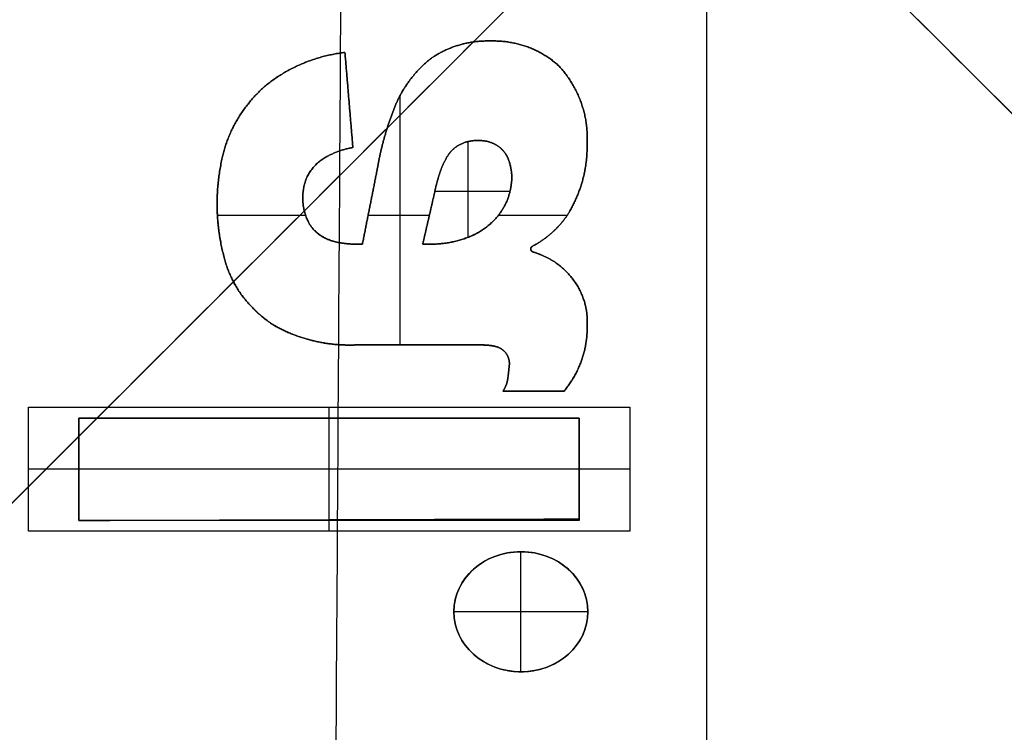
# Model space of a CAD drawing. Units: millimetres. Extents: x -318 to 318, y -318 to 318.
# Drawn here: x -15 to 7, y 239 to 255 of the extents above; entities that cross this region are included whole.
import ezdxf

# ---------------------------------------------------------------- set-up
doc = ezdxf.new("R2010")
doc.units = ezdxf.units.MM
doc.layers.add('Livello 01', color=7, linetype='Continuous', true_color=0x000000)

# ---------------------------------------------------------------- blocks, each defined once
blk = doc.blocks.new('Blocco 01')
at = {"layer": 'Livello 01'}
for p, q in [((-0.001, 176.846, 78.35), (-0.001, 281.027, 26.408)), ((-6.912, 248.111, 42.019), (-6.912, 253.751, 39.207)), ((-5.38, 250.543, 41.606), (-5.38, 252.703, 40.529)), ((-4.439, 251.571, 41.093), (-6.134, 251.571, 41.093)), ((-9.047, 251.032, 40.562), (-11.037, 251.032, 40.562)), ((-6.257, 251.032, 40.562), (-7.639, 251.032, 40.562)), ((-3.152, 251.032, 40.562), (-4.703, 251.032, 40.562)), ((-15.3, 243.907, 44.115), (-15.3, 246.705, 42.72)), ((-15.3, 246.705, 42.72), (-1.737, 246.705, 42.72)), ((-8.519, 243.907, 44.115), (-8.519, 246.705, 42.72)), ((-1.737, 246.705, 42.72), (-1.737, 243.907, 44.115)), ((-1.737, 245.306, 43.417), (-15.3, 245.306, 43.417)), ((-1.737, 243.907, 44.115), (-15.3, 243.907, 44.115)), ((-4.192, 240.737, 45.695), (-4.192, 243.445, 44.345)), ((-2.679, 242.091, 45.02), (-5.705, 242.091, 45.02))]:
    blk.add_line(p, q, dxfattribs=at)
at = {"layer": 'Livello 01', "extrusion": (-9.20567e-13, 0.446198, 0.894934)}
for start, end in [(270, 90), (90, 270)]:
    blk.add_arc((4.192, -196.568, 148.311), 1.513, start, end, dxfattribs=at)
at = {"layer": 'Livello 01', "extrusion": (9.20567e-13, -0.446198, -0.894934)}
for start, end in [(90, 270), (270, 90)]:
    blk.add_arc((-4.192, -196.211, -149.027), 1.513, start, end, dxfattribs=at)
at = {"layer": 'Livello 01'}
for points, knots in [([(-9.515, 30.209, 189.416), (-9.515, 30.236, 189.251), (-9.515, 30.555, 187.354), (-9.514, 31.277, 183.751), (-9.511, 32.695, 178.664), (-9.506, 34.574, 173.727), (-9.497, 36.977, 169.02), (-9.486, 39.907, 164.636), (-9.47, 43.323, 160.612), (-9.453, 47.134, 156.96), (-9.432, 51.233, 153.65), (-9.41, 55.558, 150.617), (-9.387, 60.022, 147.829), (-9.363, 64.636, 145.196), (-9.293, 77.992, 138.242), (-9.174, 100.531, 126.864), (-9.002, 131.631, 110.938), (-8.823, 162.818, 95.029), (-8.638, 193.982, 79.116), (-8.447, 225.152, 63.204), (-8.249, 256.32, 47.291), (-8.049, 286.901, 31.68), (-7.913, 307.092, 21.372), (-7.845, 316.893, 16.368)], [26.080439, 26.080439, 26.080439, 26.080439, 26.583503, 31.900203, 37.216904, 42.533604, 47.850305, 53.167005, 58.483706, 63.800406, 69.117107, 74.433807, 79.750508, 85.067208, 90.383909, 125.380864, 160.377819, 195.374774, 230.371729, 265.368684, 300.365639, 335.362594, 368.378374, 368.378374, 368.378374, 368.378374]), ([(0, 30.247, 189.416), (0, 30.271, 189.273), (0, 30.592, 187.403), (0, 31.322, 183.833), (0, 32.762, 178.763), (0, 34.669, 173.849), (0, 37.101, 169.17), (0, 40.059, 164.819), (0, 43.495, 160.829), (0, 47.318, 157.204), (0, 51.418, 153.918), (0, 55.738, 150.902), (0, 60.193, 148.123), (0, 64.799, 145.495), (0, 78.114, 138.544), (0, 100.671, 127.121), (0, 131.741, 111.165), (0, 162.912, 95.217), (0, 194.057, 79.266), (0, 225.208, 63.317), (0, 256.358, 47.367), (0, 286.92, 31.718), (0, 307.1, 21.385), (0, 316.896, 16.369)], [26.145102, 26.145102, 26.145102, 26.145102, 26.583503, 31.900203, 37.216904, 42.533604, 47.850305, 53.167005, 58.483706, 63.800406, 69.117107, 74.433807, 79.750508, 85.067208, 90.383909, 125.380864, 160.377819, 195.374774, 230.371729, 265.368684, 300.365639, 335.362594, 368.380761, 368.380761, 368.380761, 368.380761]), ([(-4.192, 240.737, 46.095), (-4.343, 240.737, 46.095), (-4.795, 240.798, 46.065), (-5.382, 241.155, 45.887), (-5.717, 241.78, 45.575), (-5.717, 242.403, 45.265), (-5.415, 242.964, 44.985), (-4.871, 243.352, 44.791), (-4.192, 243.491, 44.722), (-3.513, 243.352, 44.791), (-2.969, 242.964, 44.985), (-2.667, 242.403, 45.265), (-2.667, 241.78, 45.575), (-3.002, 241.155, 45.887), (-3.588, 240.798, 46.065), (-4.041, 240.737, 46.095), (-4.192, 240.737, 46.095)], [0, 0, 0, 0, 0.299199, 0.897598, 1.346397, 1.795196, 2.243995, 2.692794, 3.141593, 3.590392, 4.039191, 4.48799, 4.936788, 5.385587, 5.983986, 6.283185, 6.283185, 6.283185, 6.283185])]:
    blk.add_open_spline(points, degree=3, knots=knots, dxfattribs=at)
for points, weights in [([(-4.865, 254.971, 38.599), (-5.629, 254.995, 38.586), (-6.228, 254.571, 38.798)], [1, 0.938356682746, 1]), ([(-6.228, 254.571, 39.598), (-5.629, 254.995, 39.386), (-4.865, 254.971, 39.399)], [1, 0.938356682746, 1]), ([(-6.228, 254.571, 39.198), (-5.629, 254.995, 38.986), (-4.865, 254.971, 38.999)], [1, 0.938356682746, 1]), ([(-3.303, 254.376, 38.895), (-3.932, 254.994, 38.587), (-4.865, 254.971, 38.599)], [1, 0.909255469297, 1]), ([(-4.865, 254.971, 39.399), (-3.932, 254.994, 39.387), (-3.303, 254.376, 39.695)], [1, 0.909255469297, 1]), ([(-4.865, 254.971, 38.999), (-3.932, 254.994, 38.987), (-3.303, 254.376, 39.295)], [1, 0.909255469297, 1]), ([(-8.161, 254.714, 38.726), (-9.205, 254.586, 38.79), (-9.974, 253.942, 39.112)], [1, 0.952978743596, 1]), ([(-9.974, 253.942, 39.912), (-9.205, 254.586, 39.59), (-8.161, 254.714, 39.526)], [1, 0.952978743596, 1]), ([(-9.974, 253.942, 39.512), (-9.205, 254.586, 39.19), (-8.161, 254.714, 39.126)], [1, 0.952978743596, 1]), ([(-7.05, 253.446, 40.159), (-6.804, 254.105, 39.83), (-6.228, 254.571, 39.598)], [1, 0.967132255663, 1]), ([(-6.228, 254.571, 38.798), (-6.804, 254.105, 39.03), (-7.05, 253.446, 39.359)], [1, 0.967132255663, 1]), ([(-7.05, 253.446, 39.759), (-6.804, 254.105, 39.43), (-6.228, 254.571, 39.198)], [1, 0.967132255663, 1]), ([(-2.699, 252.647, 39.757), (-2.641, 253.612, 39.276), (-3.303, 254.376, 38.895)], [1, 0.937327796747, 1]), ([(-3.303, 254.376, 39.695), (-2.641, 253.612, 40.076), (-2.699, 252.647, 40.557)], [1, 0.937327796747, 1]), ([(-3.303, 254.376, 39.295), (-2.641, 253.612, 39.676), (-2.699, 252.647, 40.157)], [1, 0.937327796747, 1]), ([(-7.05, 253.446, 39.359), (-7.308, 252.795, 39.684), (-7.425, 252.112, 40.024)], [1, 0.995560700137, 1]), ([(-7.425, 252.112, 40.824), (-7.308, 252.795, 40.484), (-7.05, 253.446, 40.159)], [1, 0.995560700137, 1]), ([(-7.425, 252.112, 40.424), (-7.308, 252.795, 40.084), (-7.05, 253.446, 39.759)], [1, 0.995560700137, 1]), ([(-5.448, 252.685, 39.738), (-5.192, 252.761, 39.7), (-4.932, 252.7, 39.731)], [1, 0.959338935967, 1]), ([(-4.932, 252.7, 40.531), (-5.192, 252.761, 40.5), (-5.448, 252.685, 40.538)], [1, 0.959338935967, 1]), ([(-4.932, 252.7, 40.131), (-5.192, 252.761, 40.1), (-5.448, 252.685, 40.138)], [1, 0.959338935967, 1]), ([(-8.626, 252.33, 39.915), (-8.331, 252.506, 39.827), (-7.982, 252.567, 39.797)], [1, 0.980431650732, 1]), ([(-7.982, 252.567, 40.597), (-8.331, 252.506, 40.627), (-8.626, 252.33, 40.715)], [1, 0.980431650732, 1]), ([(-7.982, 252.567, 40.197), (-8.331, 252.506, 40.227), (-8.626, 252.33, 40.315)], [1, 0.980431650732, 1]), ([(-5.859, 252.354, 39.903), (-5.726, 252.591, 39.785), (-5.448, 252.685, 39.738)], [1, 0.931566761751, 1]), ([(-5.448, 252.685, 40.538), (-5.726, 252.591, 40.585), (-5.859, 252.354, 40.703)], [1, 0.931566761751, 1]), ([(-5.448, 252.685, 40.138), (-5.726, 252.591, 40.185), (-5.859, 252.354, 40.303)], [1, 0.931566761751, 1]), ([(-4.627, 252.532, 40.615), (-4.754, 252.653, 40.554), (-4.932, 252.7, 40.531)], [0.949748670597, 0.940845354682, 1]), ([(-4.932, 252.7, 39.731), (-4.754, 252.653, 39.754), (-4.627, 252.532, 39.815)], [1, 0.940845354682, 0.949748670597]), ([(-3.098, 251.116, 40.521), (-2.682, 251.836, 40.162), (-2.699, 252.647, 39.757)], [1, 0.969380124987, 1]), ([(-2.699, 252.647, 40.557), (-2.682, 251.836, 40.962), (-3.098, 251.116, 41.321)], [1, 0.969380124987, 1]), ([(-2.699, 252.647, 40.157), (-2.682, 251.836, 40.562), (-3.098, 251.116, 40.921)], [1, 0.969380124987, 1]), ([(-9.093, 251.638, 40.26), (-9.034, 252.078, 40.041), (-8.626, 252.33, 39.915)], [1, 0.9121640109, 1]), ([(-8.626, 252.33, 40.715), (-9.034, 252.078, 40.841), (-9.093, 251.638, 41.06)], [1, 0.9121640109, 1]), ([(-8.626, 252.33, 40.315), (-9.034, 252.078, 40.441), (-9.093, 251.638, 40.66)], [1, 0.9121640109, 1]), ([(-6.044, 251.92, 40.12), (-5.981, 252.147, 40.007), (-5.859, 252.354, 39.903)], [1, 0.992815635268, 1]), ([(-5.859, 252.354, 40.703), (-5.981, 252.147, 40.807), (-6.044, 251.92, 40.92)], [1, 0.992815635268, 1]), ([(-5.859, 252.354, 40.303), (-5.981, 252.147, 40.407), (-6.044, 251.92, 40.52)], [1, 0.992815635268, 1]), ([(-6.137, 251.557, 40.301), (-6.101, 251.74, 40.209), (-6.044, 251.92, 40.12)], [1, 0.998700470455, 1]), ([(-6.044, 251.92, 40.92), (-6.101, 251.74, 41.009), (-6.137, 251.557, 41.101)], [1, 0.998700470455, 1]), ([(-6.044, 251.92, 40.52), (-6.101, 251.74, 40.609), (-6.137, 251.557, 40.701)], [1, 0.998700470455, 1]), ([(-8.958, 250.833, 40.662), (-9.17, 251.216, 40.471), (-9.093, 251.638, 40.26)], [1, 0.952346466138, 1]), ([(-9.093, 251.638, 41.06), (-9.17, 251.216, 41.271), (-8.958, 250.833, 41.462)], [1, 0.952346466138, 1]), ([(-9.093, 251.638, 40.66), (-9.17, 251.216, 40.871), (-8.958, 250.833, 41.062)], [1, 0.952346466138, 1]), ([(-2.699, 248.576, 41.787), (-2.653, 249.441, 41.356), (-3.415, 249.975, 41.089)], [1, 0.888334927832, 1]), ([(-3.415, 249.975, 41.889), (-2.653, 249.441, 42.156), (-2.699, 248.576, 42.587)], [1, 0.888334927832, 1]), ([(-3.415, 249.975, 41.489), (-2.653, 249.441, 41.756), (-2.699, 248.576, 42.187)], [1, 0.888334927832, 1]), ([(-8.186, 248.112, 42.818), (-9.041, 248.143, 42.803), (-9.762, 248.555, 42.597)], [0.990034654571, 0.960697470043, 1]), ([(-9.762, 248.555, 41.797), (-9.041, 248.143, 42.003), (-8.186, 248.112, 42.018)], [1, 0.960697470043, 0.990034654571]), ([(-7.946, 248.111, 42.419), (-8.931, 248.081, 42.434), (-9.762, 248.555, 42.197)], [1, 0.954991396085, 1]), ([(-3.218, 247.069, 42.538), (-2.668, 247.743, 42.202), (-2.699, 248.576, 41.787)], [1, 0.945486085947, 1]), ([(-2.699, 248.576, 42.587), (-2.668, 247.743, 43.002), (-3.218, 247.069, 43.338)], [1, 0.945486085947, 1]), ([(-2.699, 248.576, 42.187), (-2.668, 247.743, 42.602), (-3.218, 247.069, 42.938)], [1, 0.945486085947, 1]), ([(-8.186, 248.112, 42.018), (-8.066, 248.107, 42.021), (-7.946, 248.111, 42.019)], [0.990034654571, 0.994293926042, 1]), ([(-7.946, 248.111, 42.819), (-8.066, 248.107, 42.821), (-8.186, 248.112, 42.818)], [1, 0.994293926042, 0.990034654571])]:
    blk.add_rational_spline(points, weights, degree=2, dxfattribs=at)
for points in [[(-4.865, 254.971, 39.399), (-4.865, 254.971, 38.999), (-4.865, 254.971, 38.599)], [(-7.982, 252.567, 39.797), (-8.071, 253.64, 39.262), (-8.161, 254.714, 38.726)], [(-8.161, 254.714, 39.526), (-8.071, 253.64, 40.062), (-7.982, 252.567, 40.597)], [(-8.161, 254.714, 39.526), (-8.161, 254.714, 39.126), (-8.161, 254.714, 38.726)], [(-8.161, 254.714, 39.126), (-8.071, 253.64, 39.662), (-7.982, 252.567, 40.197)], [(-5.586, 254.88, 39.444), (-5.586, 254.88, 39.044), (-5.586, 254.88, 38.644)], [(-4.012, 254.826, 39.471), (-4.012, 254.826, 39.071), (-4.012, 254.826, 38.671)], [(-6.228, 254.571, 39.598), (-6.228, 254.571, 39.198), (-6.228, 254.571, 38.798)], [(-9.134, 254.454, 39.656), (-9.134, 254.454, 39.256), (-9.134, 254.454, 38.856)], [(-3.303, 254.376, 39.695), (-3.303, 254.376, 39.295), (-3.303, 254.376, 38.895)], [(-6.72, 254.056, 39.855), (-6.72, 254.056, 39.455), (-6.72, 254.056, 39.055)], [(-9.974, 253.942, 39.912), (-9.974, 253.942, 39.512), (-9.974, 253.942, 39.112)], [(-8.071, 253.64, 40.062), (-8.071, 253.64, 39.662), (-8.071, 253.64, 39.262)], [(-7.05, 253.446, 40.159), (-7.05, 253.446, 39.759), (-7.05, 253.446, 39.359)], [(-2.827, 253.56, 40.102), (-2.827, 253.56, 39.702), (-2.827, 253.56, 39.302)], [(-7.273, 252.787, 40.488), (-7.273, 252.787, 40.088), (-7.273, 252.787, 39.688)], [(-5.191, 252.726, 40.518), (-5.191, 252.726, 40.118), (-5.191, 252.726, 39.718)], [(-7.982, 252.567, 40.597), (-7.982, 252.567, 40.197), (-7.982, 252.567, 39.797)], [(-5.688, 252.554, 40.603), (-5.688, 252.554, 40.203), (-5.688, 252.554, 39.803)], [(-5.448, 252.685, 40.538), (-5.448, 252.685, 40.138), (-5.448, 252.685, 39.738)], [(-4.932, 252.7, 40.531), (-4.932, 252.7, 40.131), (-4.932, 252.7, 39.731)], [(-2.699, 252.647, 40.557), (-2.699, 252.647, 40.157), (-2.699, 252.647, 39.757)], [(-10.927, 252.336, 40.712), (-10.927, 252.336, 40.312), (-10.927, 252.336, 39.912)], [(-8.626, 252.33, 40.715), (-8.626, 252.33, 40.315), (-8.626, 252.33, 39.915)], [(-8.317, 252.477, 40.642), (-8.317, 252.477, 40.242), (-8.317, 252.477, 39.842)], [(-5.859, 252.354, 40.703), (-5.859, 252.354, 40.303), (-5.859, 252.354, 39.903)], [(-4.486, 252.331, 40.715), (-4.486, 252.331, 40.315), (-4.486, 252.331, 39.915)], [(-7.425, 252.112, 40.024), (-7.596, 251.249, 40.454), (-7.767, 250.387, 40.884)], [(-7.767, 250.387, 41.684), (-7.596, 251.249, 41.254), (-7.425, 252.112, 40.824)], [(-7.767, 250.387, 41.284), (-7.596, 251.249, 40.854), (-7.425, 252.112, 40.424)], [(-7.425, 252.112, 40.824), (-7.425, 252.112, 40.424), (-7.425, 252.112, 40.024)], [(-5.966, 252.142, 40.809), (-5.966, 252.142, 40.409), (-5.966, 252.142, 40.009)], [(-8.943, 252.029, 40.865), (-8.943, 252.029, 40.465), (-8.943, 252.029, 40.065)], [(-6.044, 251.92, 40.92), (-6.044, 251.92, 40.52), (-6.044, 251.92, 40.12)], [(-2.792, 251.859, 40.95), (-2.792, 251.859, 40.55), (-2.792, 251.859, 40.15)], [(-9.093, 251.638, 41.06), (-9.093, 251.638, 40.66), (-9.093, 251.638, 40.26)], [(-6.096, 251.739, 41.01), (-6.096, 251.739, 40.61), (-6.096, 251.739, 40.21)], [(-4.418, 251.679, 41.04), (-4.418, 251.679, 40.64), (-4.418, 251.679, 40.24)], [(-6.406, 250.387, 40.884), (-6.271, 250.972, 40.592), (-6.137, 251.557, 40.301)], [(-6.137, 251.557, 41.101), (-6.271, 250.972, 41.392), (-6.406, 250.387, 41.684)], [(-6.137, 251.557, 40.701), (-6.271, 250.972, 40.992), (-6.406, 250.387, 41.284)], [(-6.137, 251.557, 41.101), (-6.137, 251.557, 40.701), (-6.137, 251.557, 40.301)], [(-9.096, 251.226, 41.266), (-9.096, 251.226, 40.866), (-9.096, 251.226, 40.466)], [(-7.596, 251.249, 41.254), (-7.596, 251.249, 40.854), (-7.596, 251.249, 40.454)], [(-6.271, 250.972, 41.392), (-6.271, 250.972, 40.992), (-6.271, 250.972, 40.592)], [(-4.691, 251.048, 41.354), (-4.691, 251.048, 40.954), (-4.691, 251.048, 40.554)], [(-3.098, 251.116, 41.321), (-3.098, 251.116, 40.921), (-3.098, 251.116, 40.521)], [(-8.958, 250.833, 41.462), (-8.958, 250.833, 41.062), (-8.958, 250.833, 40.662)], [(-5.369, 250.547, 41.604), (-5.369, 250.547, 41.204), (-5.369, 250.547, 40.804)], [(-8.354, 250.435, 41.66), (-8.354, 250.435, 41.26), (-8.354, 250.435, 40.86)], [(-7.767, 250.387, 41.684), (-7.767, 250.387, 41.284), (-7.767, 250.387, 40.884)], [(-6.406, 250.387, 41.684), (-6.406, 250.387, 41.284), (-6.406, 250.387, 40.884)], [(-6.244, 250.387, 41.684), (-6.244, 250.387, 41.284), (-6.244, 250.387, 40.884)], [(-3.97, 250.271, 41.742), (-3.97, 250.271, 41.342), (-3.97, 250.271, 40.942)], [(-3.932, 250.338, 41.708), (-3.932, 250.338, 41.308), (-3.932, 250.338, 40.908)], [(-10.885, 250.087, 41.834), (-10.885, 250.087, 41.434), (-10.885, 250.087, 41.034)], [(-3.918, 250.211, 41.772), (-3.918, 250.211, 41.372), (-3.918, 250.211, 40.972)], [(-3.415, 249.975, 41.889), (-3.415, 249.975, 41.489), (-3.415, 249.975, 41.089)], [(-2.867, 249.353, 42.199), (-2.867, 249.353, 41.799), (-2.867, 249.353, 41.399)], [(-9.762, 248.555, 42.597), (-9.762, 248.555, 42.197), (-9.762, 248.555, 41.797)], [(-2.699, 248.576, 42.587), (-2.699, 248.576, 42.187), (-2.699, 248.576, 41.787)], [(-8.892, 248.21, 42.77), (-8.892, 248.21, 42.37), (-8.892, 248.21, 41.97)], [(-7.946, 248.111, 42.819), (-7.946, 248.111, 42.419), (-7.946, 248.111, 42.019)], [(-5.045, 248.111, 42.819), (-5.045, 248.111, 42.419), (-5.045, 248.111, 42.019)], [(-4.755, 248.075, 42.837), (-4.755, 248.075, 42.437), (-4.755, 248.075, 42.037)], [(-4.509, 247.896, 42.926), (-4.509, 247.896, 42.526), (-4.509, 247.896, 42.126)], [(-4.454, 247.649, 43.049), (-4.454, 247.649, 42.649), (-4.454, 247.649, 42.249)], [(-2.817, 247.784, 42.982), (-2.817, 247.784, 42.582), (-2.817, 247.784, 42.182)], [(-4.488, 247.351, 43.198), (-4.488, 247.351, 42.798), (-4.488, 247.351, 42.398)], [(-4.597, 247.069, 42.538), (-3.907, 247.069, 42.538), (-3.218, 247.069, 42.538)], [(-3.218, 247.069, 43.338), (-3.907, 247.069, 43.338), (-4.597, 247.069, 43.338)], [(-4.597, 247.069, 43.338), (-4.597, 247.069, 42.938), (-4.597, 247.069, 42.538)], [(-3.218, 247.069, 42.938), (-3.907, 247.069, 42.938), (-4.597, 247.069, 42.938)], [(-3.907, 247.069, 43.338), (-3.907, 247.069, 42.938), (-3.907, 247.069, 42.538)], [(-3.218, 247.069, 43.338), (-3.218, 247.069, 42.938), (-3.218, 247.069, 42.538)], [(-14.16, 246.46, 43.642), (-8.519, 246.46, 43.642), (-2.878, 246.46, 43.642)], [(-14.16, 246.46, 42.754), (-14.16, 245.306, 43.329), (-14.16, 244.152, 43.904)], [(-2.878, 246.46, 42.754), (-8.519, 246.46, 42.754), (-14.16, 246.46, 42.754)], [(-14.16, 246.46, 43.642), (-14.16, 246.46, 43.198), (-14.16, 246.46, 42.754)], [(-14.16, 244.152, 44.792), (-14.16, 245.306, 44.217), (-14.16, 246.46, 43.642)], [(-14.16, 244.152, 44.349), (-14.16, 245.306, 43.773), (-14.16, 246.46, 43.198)], [(-14.16, 246.46, 43.198), (-8.519, 246.46, 43.198), (-2.878, 246.46, 43.198)], [(-8.519, 246.46, 43.642), (-8.519, 246.46, 43.198), (-8.519, 246.46, 42.754)], [(-2.878, 244.187, 43.975), (-2.878, 245.324, 43.364), (-2.878, 246.46, 42.754)], [(-2.878, 246.46, 43.642), (-2.878, 245.306, 44.217), (-2.878, 244.152, 44.792)], [(-2.878, 246.46, 43.642), (-2.878, 246.46, 43.198), (-2.878, 246.46, 42.754)], [(-2.878, 246.46, 43.198), (-2.878, 245.306, 43.773), (-2.878, 244.152, 44.349)], [(-14.16, 245.306, 44.217), (-14.16, 245.306, 43.773), (-14.16, 245.306, 43.329)], [(-2.878, 245.306, 44.217), (-2.878, 245.306, 43.773), (-2.878, 245.306, 43.329)], [(-14.16, 244.152, 43.904), (-8.519, 244.17, 43.94), (-2.878, 244.187, 43.975)], [(-14.16, 244.152, 44.792), (-14.16, 244.152, 44.348), (-14.16, 244.152, 43.904)], [(-2.878, 244.152, 44.792), (-8.519, 244.152, 44.792), (-14.16, 244.152, 44.792)], [(-2.878, 244.152, 44.349), (-8.519, 244.152, 44.349), (-14.16, 244.152, 44.349)], [(-14.16, 244.152, 44.793), (-14.16, 244.152, 44.793), (-14.16, 244.152, 44.792)], [(-2.878, 244.152, 43.992), (-2.878, 244.17, 43.984), (-2.878, 244.187, 43.975)], [(-2.878, 244.152, 44.792), (-2.878, 244.152, 44.392), (-2.878, 244.152, 43.992)], [(-4.192, 243.445, 45.145), (-4.192, 243.445, 44.745), (-4.192, 243.445, 44.345)], [(-4.848, 243.311, 45.212), (-4.848, 243.311, 44.812), (-4.848, 243.311, 44.412)], [(-3.536, 243.311, 45.212), (-3.536, 243.311, 44.812), (-3.536, 243.311, 44.412)], [(-5.375, 242.935, 45.399), (-5.375, 242.935, 44.999), (-5.375, 242.935, 44.599)], [(-3.009, 242.935, 45.399), (-3.009, 242.935, 44.999), (-3.009, 242.935, 44.599)], [(-5.667, 242.392, 45.67), (-5.667, 242.392, 45.27), (-5.667, 242.392, 44.87)], [(-2.717, 242.392, 45.67), (-2.717, 242.392, 45.27), (-2.717, 242.392, 44.87)], [(-5.667, 241.79, 45.97), (-5.667, 241.79, 45.57), (-5.667, 241.79, 45.17)], [(-2.717, 241.79, 45.97), (-2.717, 241.79, 45.57), (-2.717, 241.79, 45.17)], [(-5.375, 241.247, 46.241), (-5.375, 241.247, 45.841), (-5.375, 241.247, 45.441)], [(-3.009, 241.247, 46.241), (-3.009, 241.247, 45.841), (-3.009, 241.247, 45.441)], [(-4.638, 240.797, 46.465), (-4.638, 240.797, 46.065), (-4.638, 240.797, 45.665)], [(-4.192, 240.737, 46.495), (-4.192, 240.737, 46.095), (-4.192, 240.737, 45.695)], [(-3.746, 240.797, 46.465), (-3.746, 240.797, 46.065), (-3.746, 240.797, 45.665)]]:
    blk.add_open_spline(points, degree=2, dxfattribs=at)
for points, weights, knots in [([(-9.974, 253.942, 39.112), (-10.726, 253.27, 39.447), (-10.927, 252.336, 39.912), (-11.183, 251.207, 40.475), (-10.885, 250.087, 41.034), (-10.649, 249.13, 41.511), (-9.762, 248.555, 41.797)], [1, 0.956032431724, 1, 0.976550743494, 1, 0.934645498883, 1], [12.085296, 12.085296, 12.085296, 14.210357, 14.210357, 16.784617, 16.784617, 18.974685, 18.974685, 18.974685]), ([(-9.762, 248.555, 42.597), (-10.649, 249.13, 42.311), (-10.885, 250.087, 41.834), (-11.183, 251.207, 41.275), (-10.927, 252.336, 40.712), (-10.726, 253.27, 40.247), (-9.974, 253.942, 39.912)], [1, 0.934645498883, 1, 0.976550743494, 1, 0.956032431724, 1], [1.711686, 1.711686, 1.711686, 3.901754, 3.901754, 6.476014, 6.476014, 8.601075, 8.601075, 8.601075]), ([(-9.762, 248.555, 42.197), (-10.649, 249.13, 41.911), (-10.885, 250.087, 41.434), (-11.183, 251.207, 40.875), (-10.927, 252.336, 40.312), (-10.726, 253.27, 39.847), (-9.974, 253.942, 39.512)], [1, 0.934645498883, 1, 0.976550743494, 1, 0.956032431724, 1], [21.889333, 21.889333, 21.889333, 23.981826, 23.981826, 26.515419, 26.515419, 28.577175, 28.577175, 28.577175]), ([(-4.418, 251.679, 40.64), (-4.354, 252.013, 40.473), (-4.486, 252.331, 40.315), (-4.608, 252.614, 40.174), (-4.932, 252.7, 40.131)], [1, 0.965720603768, 1, 0.89716788457, 1], [2.714656, 2.714656, 2.714656, 3.454458, 3.454458, 4.083649, 4.083649, 4.083649]), ([(-4.627, 252.532, 39.815), (-4.535, 252.444, 39.858), (-4.486, 252.331, 39.915), (-4.354, 252.013, 40.073), (-4.418, 251.679, 40.24)], [0.949748670597, 0.956322529888, 1, 0.965720603768, 1], [0, 0, 0, 0.269922, 0.269922, 1.027346, 1.027346, 1.027346]), ([(-4.418, 251.679, 41.04), (-4.354, 252.013, 40.873), (-4.486, 252.331, 40.715), (-4.535, 252.444, 40.658), (-4.627, 252.532, 40.615)], [1, 0.965720603768, 1, 0.956322529888, 0.949748670597], [2.765541, 2.765541, 2.765541, 3.522965, 3.522965, 3.792887, 3.792887, 3.792887]), ([(-6.406, 250.387, 41.684), (-6.325, 250.387, 41.684), (-6.244, 250.387, 41.684), (-5.788, 250.382, 41.686), (-5.369, 250.547, 41.604), (-4.952, 250.713, 41.521), (-4.691, 251.048, 41.354), (-4.471, 251.335, 41.211), (-4.418, 251.679, 41.04)], [1, 1, 1, 0.977333653563, 1, 0.963472582317, 1, 0.973117178231, 1], [0, 0, 0, 0.161232, 0.161232, 1.074941, 1.074941, 1.988449, 1.988449, 2.765541, 2.765541, 2.765541]), ([(-4.418, 251.679, 40.24), (-4.471, 251.335, 40.411), (-4.691, 251.048, 40.554), (-4.952, 250.713, 40.721), (-5.369, 250.547, 40.804), (-5.788, 250.382, 40.886), (-6.244, 250.387, 40.884), (-6.325, 250.387, 40.884), (-6.406, 250.387, 40.884)], [1, 0.973117178231, 1, 0.963472582317, 1, 0.977333653563, 1, 1, 1], [1.027346, 1.027346, 1.027346, 1.804438, 1.804438, 2.717946, 2.717946, 3.631655, 3.631655, 3.792887, 3.792887, 3.792887]), ([(-6.406, 250.387, 41.284), (-6.325, 250.387, 41.284), (-6.244, 250.387, 41.284), (-5.788, 250.382, 41.286), (-5.369, 250.547, 41.204), (-4.952, 250.713, 41.121), (-4.691, 251.048, 40.954), (-4.471, 251.335, 40.811), (-4.418, 251.679, 40.64)], [1, 1, 1, 0.977333653563, 1, 0.963472582317, 1, 0.973117178231, 1], [0, 0, 0, 0.161232, 0.161232, 1.0609, 1.0609, 1.951744, 1.951744, 2.714656, 2.714656, 2.714656]), ([(-3.415, 249.975, 41.089), (-3.647, 250.126, 41.014), (-3.918, 250.211, 40.972), (-3.965, 250.226, 40.964), (-3.97, 250.271, 40.942), (-3.975, 250.315, 40.92), (-3.932, 250.338, 40.908), (-3.397, 250.625, 40.765), (-3.098, 251.116, 40.521)], [1, 0.989529116688, 1, 0.844116972351, 1, 0.844116972351, 1, 0.964766529785, 1], [9.928398, 9.928398, 9.928398, 10.502085, 10.502085, 10.602438, 10.602438, 10.702791, 10.702791, 11.950724, 11.950724, 11.950724]), ([(-3.098, 251.116, 41.321), (-3.397, 250.625, 41.565), (-3.932, 250.338, 41.708), (-3.975, 250.315, 41.72), (-3.97, 250.271, 41.742), (-3.965, 250.226, 41.764), (-3.918, 250.211, 41.772), (-3.647, 250.126, 41.814), (-3.415, 249.975, 41.889)], [1, 0.964766529785, 1, 0.844116972351, 1, 0.844116972351, 1, 0.989529116688, 1], [8.921499, 8.921499, 8.921499, 10.169432, 10.169432, 10.269785, 10.269785, 10.370138, 10.370138, 10.943825, 10.943825, 10.943825]), ([(-3.098, 251.116, 40.921), (-3.397, 250.625, 41.165), (-3.932, 250.338, 41.308), (-3.975, 250.315, 41.32), (-3.97, 250.271, 41.342), (-3.965, 250.226, 41.364), (-3.918, 250.211, 41.372), (-3.647, 250.126, 41.414), (-3.415, 249.975, 41.489)], [1, 0.964766529785, 1, 0.844116972351, 1, 0.844116972351, 1, 0.989529116688, 1], [8.576613, 8.576613, 8.576613, 9.794776, 9.794776, 9.883883, 9.883883, 9.97299, 9.97299, 10.54258, 10.54258, 10.54258]), ([(-7.767, 250.387, 40.884), (-8.064, 250.373, 40.891), (-8.354, 250.435, 40.86), (-8.752, 250.516, 40.82), (-8.958, 250.833, 40.662)], [1, 0.989770618121, 1, 0.917480292312, 1], [3.501203, 3.501203, 3.501203, 4.096611, 4.096611, 4.914593, 4.914593, 4.914593]), ([(-8.958, 250.833, 41.462), (-8.752, 250.516, 41.62), (-8.354, 250.435, 41.66), (-8.064, 250.373, 41.691), (-7.767, 250.387, 41.684)], [1, 0.917480292312, 1, 0.989770618121, 1], [15.771779, 15.771779, 15.771779, 16.58976, 16.58976, 17.185168, 17.185168, 17.185168]), ([(-8.958, 250.833, 41.062), (-8.752, 250.516, 41.22), (-8.354, 250.435, 41.26), (-8.064, 250.373, 41.291), (-7.767, 250.387, 41.284)], [1, 0.917480292312, 1, 0.989770618121, 1], [35.58044, 35.58044, 35.58044, 36.352057, 36.352057, 36.94331, 36.94331, 36.94331]), ([(-7.946, 248.111, 42.019), (-6.495, 248.111, 42.019), (-5.045, 248.111, 42.019), (-4.897, 248.111, 42.019), (-4.755, 248.075, 42.037), (-4.589, 248.033, 42.058), (-4.509, 247.896, 42.126), (-4.44, 247.78, 42.184), (-4.454, 247.649, 42.249), (-4.469, 247.5, 42.323), (-4.488, 247.351, 42.398), (-4.509, 247.2, 42.473), (-4.597, 247.069, 42.538)], [1, 1, 1, 0.990401470043, 1, 0.9191801149, 1, 0.959128660254, 1, 0.999896308776, 1, 0.977398819633, 1], [0.240111, 0.240111, 0.240111, 3.14135, 3.14135, 3.436668, 3.436668, 3.781691, 3.781691, 4.075183, 4.075183, 4.409939, 4.409939, 4.750522, 4.750522, 4.750522]), ([(-4.597, 247.069, 43.338), (-4.509, 247.2, 43.273), (-4.488, 247.351, 43.198), (-4.469, 247.5, 43.123), (-4.454, 247.649, 43.049), (-4.44, 247.78, 42.984), (-4.509, 247.896, 42.926), (-4.589, 248.033, 42.858), (-4.755, 248.075, 42.837), (-4.897, 248.111, 42.819), (-5.045, 248.111, 42.819), (-6.495, 248.111, 42.819), (-7.946, 248.111, 42.819)], [1, 0.977398819633, 1, 0.999896308776, 1, 0.959128660254, 1, 0.9191801149, 1, 0.990401470043, 1, 1, 1], [16.121701, 16.121701, 16.121701, 16.462284, 16.462284, 16.79704, 16.79704, 17.090532, 17.090532, 17.435555, 17.435555, 17.730873, 17.730873, 20.632112, 20.632112, 20.632112]), ([(-4.597, 247.069, 42.938), (-4.509, 247.2, 42.873), (-4.488, 247.351, 42.798), (-4.469, 247.5, 42.723), (-4.454, 247.649, 42.649), (-4.44, 247.78, 42.584), (-4.509, 247.896, 42.526), (-4.589, 248.033, 42.458), (-4.755, 248.075, 42.437), (-4.897, 248.111, 42.419), (-5.045, 248.111, 42.419), (-6.495, 248.111, 42.419), (-7.946, 248.111, 42.419)], [1, 0.977398819633, 1, 0.999896308776, 1, 0.959128660254, 1, 0.9191801149, 1, 0.990401470043, 1, 1, 1], [15.501971, 15.501971, 15.501971, 15.837286, 15.837286, 16.172016, 16.172016, 16.457255, 16.457255, 16.782976, 16.782976, 17.076339, 17.076339, 19.977578, 19.977578, 19.977578])]:
    blk.add_rational_spline(points, weights, degree=2, knots=knots, dxfattribs=at)

msp = doc.modelspace()

# ---------------------------------------------------------------- linework, layer by layer
at = {"layer": 'Livello 01'}
for p, q in [((-2.121, 258.094, 719.714), (-258.094, 2.121, 719.714)), ((258.094, 2.121, 719.714), (2.121, 258.094, 719.714))]:
    msp.add_line(p, q, dxfattribs=at)
for points in [[(-258.094, 2.121, 721.214), (-130.108, 130.108, 721.214), (-2.121, 258.094, 721.214)], [(-2.121, 258.094, 718.214), (-130.108, 130.108, 718.214), (-258.094, 2.121, 718.214)], [(2.121, 258.094, 718.214), (130.108, 130.108, 718.214), (258.094, 2.121, 718.214)], [(258.094, 2.121, 721.214), (130.108, 130.108, 721.214), (2.121, 258.094, 721.214)]]:
    msp.add_open_spline(points, degree=2, dxfattribs=at)

# ---------------------------------------------------------------- block references
msp.add_blockref('Blocco 01', (0, 0), dxfattribs=at)

doc.saveas('drawing.dxf')
